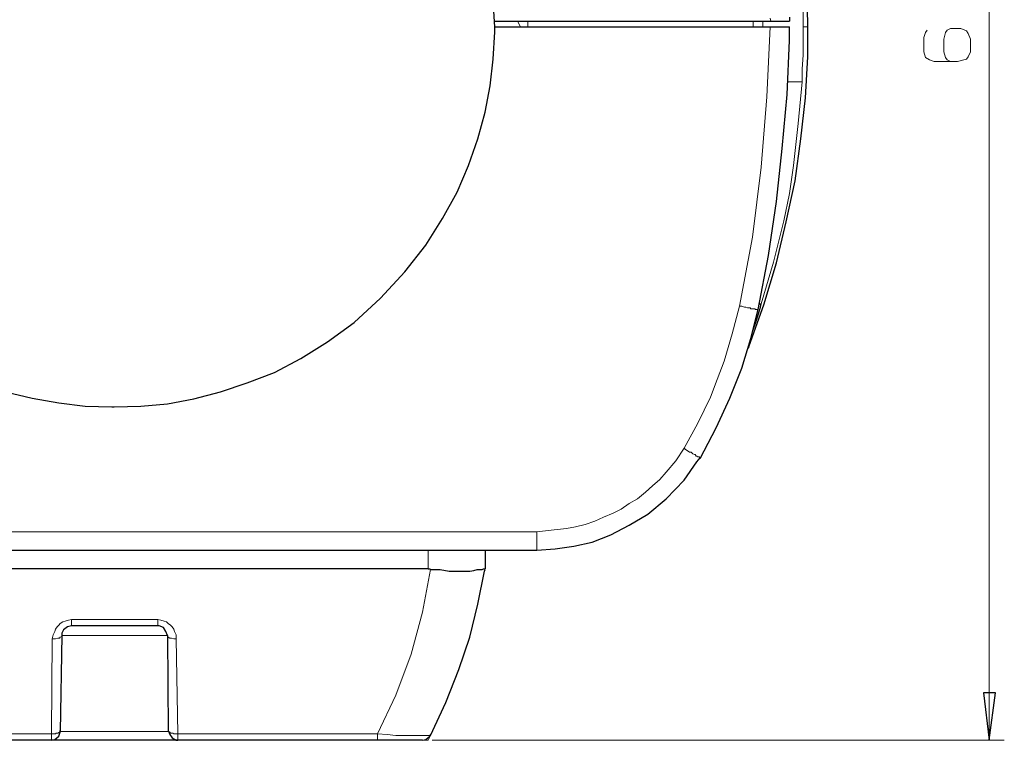
# Model space of a CAD drawing. Units: millimetres. Extents: x -296 to 296, y -209 to 209.
# Drawn here: x -55 to -3, y -63 to -26 of the extents above; entities that cross this region are included whole.
import ezdxf

# ---------------------------------------------------------------- set-up
doc = ezdxf.new("R2010")
doc.units = ezdxf.units.MM
doc.header["$MEASUREMENT"] = 0
doc.layers.add('layer 1', color=7, linetype='Continuous')

msp = doc.modelspace()

# ---------------------------------------------------------------- linework, layer by layer
at = {"layer": 'layer 1', "lineweight": 13}
for points in [[(-3.6757, -63.4789), (-3.6757, -63.4789), (-3.6757, 1.5452), (-3.6757, 1.5452)], [(-33.4783, -63.4789), (-33.4783, -63.4789), (-33.182, -63.4789), (-33.182, -63.4789)], [(-33.182, -63.4789), (-33.182, -63.4789), (-33.055, -63.2249), (-33.055, -63.2249)], [(-32.9703, -63.4789), (-32.9703, -63.4789), (-2.8713, -63.4789), (-2.8713, -63.4789)]]:
    msp.add_open_spline(points, degree=3, dxfattribs=at)
at = {"layer": 'layer 1', "lineweight": 30}
for points, knots in [([(-13.2007, -26.0139), (-13.2007, -26.0139), (-13.243, -23.8125), (-13.243, -23.8125), (-13.243, -23.8125), (-13.243, -23.8125), (-13.37, -21.6535), (-13.37, -21.6535), (-13.37, -21.6535), (-13.37, -21.6535), (-13.624, -19.4522), (-13.624, -19.4522), (-13.624, -19.4522), (-13.624, -19.4522), (-13.9627, -17.2932), (-13.9627, -17.2932), (-13.9627, -17.2932), (-13.9627, -17.2932), (-14.4283, -15.1342), (-14.4283, -15.1342), (-14.4283, -15.1342), (-14.4283, -15.1342), (-14.9787, -12.9329), (-14.9787, -12.9329), (-14.9787, -12.9329), (-14.9787, -12.9329), (-15.656, -10.7739), (-15.656, -10.7739), (-15.656, -10.7739), (-15.656, -10.7739), (-16.2063, -9.2075), (-16.2063, -9.2075)], [0, 0, 0, 0, 0.1111111, 0.1111111, 0.1111111, 0.1111111, 0.2222222, 0.2222222, 0.2222222, 0.2222222, 0.3333333, 0.3333333, 0.3333333, 0.3333333, 0.4444444, 0.4444444, 0.4444444, 0.4444444, 0.5555556, 0.5555556, 0.5555556, 0.5555556, 0.6666667, 0.6666667, 0.6666667, 0.6666667, 0.7777778, 0.7777778, 0.7777778, 0.7777778, 1, 1, 1, 1]), ([(-65.3553, -13.5255), (-65.3553, -13.5255), (-66.3713, -14.9225), (-66.3713, -14.9225), (-66.3713, -14.9225), (-66.3713, -14.9225), (-67.218, -16.3195), (-67.218, -16.3195), (-67.218, -16.3195), (-67.218, -16.3195), (-67.8953, -17.7165), (-67.8953, -17.7165), (-67.8953, -17.7165), (-67.8953, -17.7165), (-68.488, -19.1135), (-68.488, -19.1135), (-68.488, -19.1135), (-68.488, -19.1135), (-68.9537, -20.5105), (-68.9537, -20.5105), (-68.9537, -20.5105), (-68.9537, -20.5105), (-69.25, -21.9075), (-69.25, -21.9075), (-69.25, -21.9075), (-69.25, -21.9075), (-69.504, -23.3045), (-69.504, -23.3045), (-69.504, -23.3045), (-69.504, -23.3045), (-69.631, -24.7015), (-69.631, -24.7015), (-69.631, -24.7015), (-69.631, -24.7015), (-69.6733, -26.1409), (-69.6733, -26.1409), (-69.6733, -26.1409), (-69.6733, -26.1409), (-69.631, -27.5379), (-69.631, -27.5379), (-69.631, -27.5379), (-69.631, -27.5379), (-69.4617, -28.9349), (-69.4617, -28.9349), (-69.4617, -28.9349), (-69.4617, -28.9349), (-69.2077, -30.3319), (-69.2077, -30.3319), (-69.2077, -30.3319), (-69.2077, -30.3319), (-68.8267, -31.7289), (-68.8267, -31.7289), (-68.8267, -31.7289), (-68.8267, -31.7289), (-68.361, -33.1259), (-68.361, -33.1259), (-68.361, -33.1259), (-68.361, -33.1259), (-67.7683, -34.5229), (-67.7683, -34.5229), (-67.7683, -34.5229), (-67.7683, -34.5229), (-67.0487, -35.9199), (-67.0487, -35.9199), (-67.0487, -35.9199), (-67.0487, -35.9199), (-66.1597, -37.3169), (-66.1597, -37.3169), (-66.1597, -37.3169), (-66.1597, -37.3169), (-65.1013, -38.7139), (-65.1013, -38.7139), (-65.1013, -38.7139), (-65.1013, -38.7139), (-63.8313, -40.1109), (-63.8313, -40.1109), (-63.8313, -40.1109), (-63.8313, -40.1109), (-62.392, -41.3809), (-62.392, -41.3809), (-62.392, -41.3809), (-62.392, -41.3809), (-60.995, -42.4392), (-60.995, -42.4392), (-60.995, -42.4392), (-60.995, -42.4392), (-59.598, -43.3282), (-59.598, -43.3282), (-59.598, -43.3282), (-59.598, -43.3282), (-58.201, -44.0902), (-58.201, -44.0902), (-58.201, -44.0902), (-58.201, -44.0902), (-56.804, -44.6829), (-56.804, -44.6829), (-56.804, -44.6829), (-56.804, -44.6829), (-55.407, -45.1485), (-55.407, -45.1485), (-55.407, -45.1485), (-55.407, -45.1485), (-54.01, -45.4872), (-54.01, -45.4872), (-54.01, -45.4872), (-54.01, -45.4872), (-52.613, -45.7412), (-52.613, -45.7412), (-52.613, -45.7412), (-52.613, -45.7412), (-51.216, -45.9105), (-51.216, -45.9105), (-51.216, -45.9105), (-51.216, -45.9105), (-49.819, -45.9529), (-49.819, -45.9529), (-49.819, -45.9529), (-49.819, -45.9529), (-49.692, -45.9529), (-49.692, -45.9529)], [0, 0, 0, 0, 0.0322581, 0.0322581, 0.0322581, 0.0322581, 0.0645161, 0.0645161, 0.0645161, 0.0645161, 0.0967742, 0.0967742, 0.0967742, 0.0967742, 0.1290323, 0.1290323, 0.1290323, 0.1290323, 0.1612903, 0.1612903, 0.1612903, 0.1612903, 0.1935484, 0.1935484, 0.1935484, 0.1935484, 0.2258065, 0.2258065, 0.2258065, 0.2258065, 0.2580645, 0.2580645, 0.2580645, 0.2580645, 0.2903226, 0.2903226, 0.2903226, 0.2903226, 0.3225806, 0.3225806, 0.3225806, 0.3225806, 0.3548387, 0.3548387, 0.3548387, 0.3548387, 0.3870968, 0.3870968, 0.3870968, 0.3870968, 0.4193548, 0.4193548, 0.4193548, 0.4193548, 0.4516129, 0.4516129, 0.4516129, 0.4516129, 0.483871, 0.483871, 0.483871, 0.483871, 0.516129, 0.516129, 0.516129, 0.516129, 0.5483871, 0.5483871, 0.5483871, 0.5483871, 0.5806452, 0.5806452, 0.5806452, 0.5806452, 0.6129032, 0.6129032, 0.6129032, 0.6129032, 0.6451613, 0.6451613, 0.6451613, 0.6451613, 0.6774194, 0.6774194, 0.6774194, 0.6774194, 0.7096774, 0.7096774, 0.7096774, 0.7096774, 0.7419355, 0.7419355, 0.7419355, 0.7419355, 0.7741935, 0.7741935, 0.7741935, 0.7741935, 0.8064516, 0.8064516, 0.8064516, 0.8064516, 0.8387097, 0.8387097, 0.8387097, 0.8387097, 0.8709677, 0.8709677, 0.8709677, 0.8709677, 0.9032258, 0.9032258, 0.9032258, 0.9032258, 0.9354839, 0.9354839, 0.9354839, 0.9354839, 1, 1, 1, 1]), ([(-29.6683, -25.9715), (-29.6683, -25.9715), (-29.753, -24.5745), (-29.753, -24.5745), (-29.753, -24.5745), (-29.753, -24.5745), (-29.88, -23.1775), (-29.88, -23.1775), (-29.88, -23.1775), (-29.88, -23.1775), (-30.134, -21.7805), (-30.134, -21.7805), (-30.134, -21.7805), (-30.134, -21.7805), (-30.4727, -20.3835), (-30.4727, -20.3835), (-30.4727, -20.3835), (-30.4727, -20.3835), (-30.9807, -18.9865), (-30.9807, -18.9865), (-30.9807, -18.9865), (-30.9807, -18.9865), (-31.531, -17.5895), (-31.531, -17.5895), (-31.531, -17.5895), (-31.531, -17.5895), (-32.2507, -16.1502), (-32.2507, -16.1502), (-32.2507, -16.1502), (-32.2507, -16.1502), (-33.0973, -14.7532), (-33.0973, -14.7532), (-33.0973, -14.7532), (-33.0973, -14.7532), (-34.0287, -13.5255), (-34.0287, -13.5255)], [0, 0, 0, 0, 0.1, 0.1, 0.1, 0.1, 0.2, 0.2, 0.2, 0.2, 0.3, 0.3, 0.3, 0.3, 0.4, 0.4, 0.4, 0.4, 0.5, 0.5, 0.5, 0.5, 0.6, 0.6, 0.6, 0.6, 0.7, 0.7, 0.7, 0.7, 0.8, 0.8, 0.8, 0.8, 1, 1, 1, 1]), ([(-49.692, -45.9529), (-49.692, -45.9529), (-48.295, -45.9105), (-48.295, -45.9105), (-48.295, -45.9105), (-48.295, -45.9105), (-46.898, -45.7835), (-46.898, -45.7835), (-46.898, -45.7835), (-46.898, -45.7835), (-45.501, -45.5295), (-45.501, -45.5295), (-45.501, -45.5295), (-45.501, -45.5295), (-44.104, -45.1485), (-44.104, -45.1485), (-44.104, -45.1485), (-44.104, -45.1485), (-42.707, -44.6829), (-42.707, -44.6829), (-42.707, -44.6829), (-42.707, -44.6829), (-41.2677, -44.1325), (-41.2677, -44.1325), (-41.2677, -44.1325), (-41.2677, -44.1325), (-39.8707, -43.4129), (-39.8707, -43.4129), (-39.8707, -43.4129), (-39.8707, -43.4129), (-38.4737, -42.5239), (-38.4737, -42.5239), (-38.4737, -42.5239), (-38.4737, -42.5239), (-37.0767, -41.5079), (-37.0767, -41.5079), (-37.0767, -41.5079), (-37.0767, -41.5079), (-35.6797, -40.2379), (-35.6797, -40.2379), (-35.6797, -40.2379), (-35.6797, -40.2379), (-34.4097, -38.8409), (-34.4097, -38.8409), (-34.4097, -38.8409), (-34.4097, -38.8409), (-33.309, -37.4439), (-33.309, -37.4439), (-33.309, -37.4439), (-33.309, -37.4439), (-32.42, -36.0469), (-32.42, -36.0469), (-32.42, -36.0469), (-32.42, -36.0469), (-31.658, -34.6499), (-31.658, -34.6499), (-31.658, -34.6499), (-31.658, -34.6499), (-31.0653, -33.2529), (-31.0653, -33.2529), (-31.0653, -33.2529), (-31.0653, -33.2529), (-30.5573, -31.8559), (-30.5573, -31.8559), (-30.5573, -31.8559), (-30.5573, -31.8559), (-30.1763, -30.4589), (-30.1763, -30.4589), (-30.1763, -30.4589), (-30.1763, -30.4589), (-29.9223, -29.0619), (-29.9223, -29.0619), (-29.9223, -29.0619), (-29.9223, -29.0619), (-29.753, -27.6649), (-29.753, -27.6649), (-29.753, -27.6649), (-29.753, -27.6649), (-29.6683, -26.2255), (-29.6683, -26.2255), (-29.6683, -26.2255), (-29.6683, -26.2255), (-29.6683, -25.9715), (-29.6683, -25.9715)], [0, 0, 0, 0, 0.0454545, 0.0454545, 0.0454545, 0.0454545, 0.0909091, 0.0909091, 0.0909091, 0.0909091, 0.1363636, 0.1363636, 0.1363636, 0.1363636, 0.1818182, 0.1818182, 0.1818182, 0.1818182, 0.2272727, 0.2272727, 0.2272727, 0.2272727, 0.2727273, 0.2727273, 0.2727273, 0.2727273, 0.3181818, 0.3181818, 0.3181818, 0.3181818, 0.3636364, 0.3636364, 0.3636364, 0.3636364, 0.4090909, 0.4090909, 0.4090909, 0.4090909, 0.4545455, 0.4545455, 0.4545455, 0.4545455, 0.5, 0.5, 0.5, 0.5, 0.5454545, 0.5454545, 0.5454545, 0.5454545, 0.5909091, 0.5909091, 0.5909091, 0.5909091, 0.6363636, 0.6363636, 0.6363636, 0.6363636, 0.6818182, 0.6818182, 0.6818182, 0.6818182, 0.7272727, 0.7272727, 0.7272727, 0.7272727, 0.7727273, 0.7727273, 0.7727273, 0.7727273, 0.8181818, 0.8181818, 0.8181818, 0.8181818, 0.8636364, 0.8636364, 0.8636364, 0.8636364, 0.9090909, 0.9090909, 0.9090909, 0.9090909, 1, 1, 1, 1]), ([(-16.291, -42.7355), (-16.291, -42.7355), (-15.529, -40.5765), (-15.529, -40.5765), (-15.529, -40.5765), (-15.529, -40.5765), (-14.8517, -38.3752), (-14.8517, -38.3752), (-14.8517, -38.3752), (-14.8517, -38.3752), (-14.3437, -36.2162), (-14.3437, -36.2162), (-14.3437, -36.2162), (-14.3437, -36.2162), (-13.878, -34.0572), (-13.878, -34.0572), (-13.878, -34.0572), (-13.878, -34.0572), (-13.5817, -31.8559), (-13.5817, -31.8559), (-13.5817, -31.8559), (-13.5817, -31.8559), (-13.3277, -29.6969), (-13.3277, -29.6969), (-13.3277, -29.6969), (-13.3277, -29.6969), (-13.2007, -27.5379), (-13.2007, -27.5379), (-13.2007, -27.5379), (-13.2007, -27.5379), (-13.2007, -26.0139), (-13.2007, -26.0139)], [0, 0, 0, 0, 0.1111111, 0.1111111, 0.1111111, 0.1111111, 0.2222222, 0.2222222, 0.2222222, 0.2222222, 0.3333333, 0.3333333, 0.3333333, 0.3333333, 0.4444444, 0.4444444, 0.4444444, 0.4444444, 0.5555556, 0.5555556, 0.5555556, 0.5555556, 0.6666667, 0.6666667, 0.6666667, 0.6666667, 0.7777778, 0.7777778, 0.7777778, 0.7777778, 1, 1, 1, 1]), ([(-15.8253, -40.8305), (-15.8253, -40.8305), (-15.275, -37.9942), (-15.275, -37.9942), (-15.275, -37.9942), (-15.275, -37.9942), (-14.8517, -35.1579), (-14.8517, -35.1579), (-14.8517, -35.1579), (-14.8517, -35.1579), (-14.5553, -32.3639), (-14.5553, -32.3639), (-14.5553, -32.3639), (-14.5553, -32.3639), (-14.3013, -29.5275), (-14.3013, -29.5275), (-14.3013, -29.5275), (-14.3013, -29.5275), (-14.1743, -26.6912), (-14.1743, -26.6912), (-14.1743, -26.6912), (-14.1743, -26.6912), (-14.1743, -25.9715), (-14.1743, -25.9715)], [0, 0, 0, 0, 0.1428571, 0.1428571, 0.1428571, 0.1428571, 0.2857143, 0.2857143, 0.2857143, 0.2857143, 0.4285714, 0.4285714, 0.4285714, 0.4285714, 0.5714286, 0.5714286, 0.5714286, 0.5714286, 0.7142857, 0.7142857, 0.7142857, 0.7142857, 1, 1, 1, 1]), ([(-18.8733, -48.6622), (-18.8733, -48.6622), (-18.0267, -47.0535), (-18.0267, -47.0535), (-18.0267, -47.0535), (-18.0267, -47.0535), (-17.307, -45.4872), (-17.307, -45.4872), (-17.307, -45.4872), (-17.307, -45.4872), (-16.672, -43.9209), (-16.672, -43.9209), (-16.672, -43.9209), (-16.672, -43.9209), (-16.2063, -42.3545), (-16.2063, -42.3545), (-16.2063, -42.3545), (-16.2063, -42.3545), (-15.8253, -40.8305), (-15.8253, -40.8305)], [0, 0, 0, 0, 0.1666667, 0.1666667, 0.1666667, 0.1666667, 0.3333333, 0.3333333, 0.3333333, 0.3333333, 0.5, 0.5, 0.5, 0.5, 0.6666667, 0.6666667, 0.6666667, 0.6666667, 1, 1, 1, 1]), ([(-16.0793, -41.8889), (-16.0793, -41.8889), (-15.91, -41.3809), (-15.91, -41.3809), (-15.91, -41.3809), (-15.91, -41.3809), (-15.7407, -40.8729), (-15.7407, -40.8729)], [0, 0, 0, 0, 0.3333333, 0.3333333, 0.3333333, 0.3333333, 1, 1, 1, 1]), ([(-15.7407, -40.8729), (-15.7407, -40.8729), (-15.6983, -40.7035), (-15.6983, -40.7035), (-15.6983, -40.7035), (-15.6983, -40.7035), (-15.656, -40.5342), (-15.656, -40.5342)], [0, 0, 0, 0, 0.3333333, 0.3333333, 0.3333333, 0.3333333, 1, 1, 1, 1]), ([(-27.467, -53.4882), (-27.467, -53.4882), (-26.4933, -53.4035), (-26.4933, -53.4035), (-26.4933, -53.4035), (-26.4933, -53.4035), (-25.5197, -53.2765), (-25.5197, -53.2765), (-25.5197, -53.2765), (-25.5197, -53.2765), (-24.546, -53.0649), (-24.546, -53.0649), (-24.546, -53.0649), (-24.546, -53.0649), (-23.5723, -52.6839), (-23.5723, -52.6839), (-23.5723, -52.6839), (-23.5723, -52.6839), (-22.5987, -52.1759), (-22.5987, -52.1759), (-22.5987, -52.1759), (-22.5987, -52.1759), (-21.625, -51.5832), (-21.625, -51.5832), (-21.625, -51.5832), (-21.625, -51.5832), (-20.6513, -50.7789), (-20.6513, -50.7789), (-20.6513, -50.7789), (-20.6513, -50.7789), (-19.72, -49.8052), (-19.72, -49.8052), (-19.72, -49.8052), (-19.72, -49.8052), (-19.0427, -48.8315), (-19.0427, -48.8315), (-19.0427, -48.8315), (-19.0427, -48.8315), (-18.8733, -48.6199), (-18.8733, -48.6199)], [0, 0, 0, 0, 0.0909091, 0.0909091, 0.0909091, 0.0909091, 0.1818182, 0.1818182, 0.1818182, 0.1818182, 0.2727273, 0.2727273, 0.2727273, 0.2727273, 0.3636364, 0.3636364, 0.3636364, 0.3636364, 0.4545455, 0.4545455, 0.4545455, 0.4545455, 0.5454545, 0.5454545, 0.5454545, 0.5454545, 0.6363636, 0.6363636, 0.6363636, 0.6363636, 0.7272727, 0.7272727, 0.7272727, 0.7272727, 0.8181818, 0.8181818, 0.8181818, 0.8181818, 1, 1, 1, 1]), ([(-33.182, -54.4619), (-33.182, -54.4619), (-33.0973, -54.4619), (-33.0973, -54.4619), (-33.0973, -54.4619), (-33.0973, -54.4619), (-33.055, -54.5042), (-33.055, -54.5042)], [0, 0, 0, 0, 0.3333333, 0.3333333, 0.3333333, 0.3333333, 1, 1, 1, 1]), ([(-33.055, -54.5042), (-33.055, -54.5042), (-32.547, -54.5042), (-32.547, -54.5042), (-32.547, -54.5042), (-32.547, -54.5042), (-32.0813, -54.5889), (-32.0813, -54.5889), (-32.0813, -54.5889), (-32.0813, -54.5889), (-30.9807, -54.5889), (-30.9807, -54.5889), (-30.9807, -54.5889), (-30.9807, -54.5889), (-30.769, -54.5465), (-30.769, -54.5465), (-30.769, -54.5465), (-30.769, -54.5465), (-30.5997, -54.5042), (-30.5997, -54.5042), (-30.5997, -54.5042), (-30.5997, -54.5042), (-30.3457, -54.5042), (-30.3457, -54.5042), (-30.3457, -54.5042), (-30.3457, -54.5042), (-30.261, -54.4619), (-30.261, -54.4619), (-30.261, -54.4619), (-30.261, -54.4619), (-30.1763, -54.4619), (-30.1763, -54.4619)], [0, 0, 0, 0, 0.1111111, 0.1111111, 0.1111111, 0.1111111, 0.2222222, 0.2222222, 0.2222222, 0.2222222, 0.3333333, 0.3333333, 0.3333333, 0.3333333, 0.4444444, 0.4444444, 0.4444444, 0.4444444, 0.5555556, 0.5555556, 0.5555556, 0.5555556, 0.6666667, 0.6666667, 0.6666667, 0.6666667, 0.7777778, 0.7777778, 0.7777778, 0.7777778, 1, 1, 1, 1]), ([(-33.055, -63.2249), (-33.055, -63.2249), (-32.2507, -61.4892), (-32.2507, -61.4892), (-32.2507, -61.4892), (-32.2507, -61.4892), (-31.5733, -59.7535), (-31.5733, -59.7535), (-31.5733, -59.7535), (-31.5733, -59.7535), (-30.9807, -58.0602), (-30.9807, -58.0602), (-30.9807, -58.0602), (-30.9807, -58.0602), (-30.5573, -56.3245), (-30.5573, -56.3245), (-30.5573, -56.3245), (-30.5573, -56.3245), (-30.2187, -54.5889), (-30.2187, -54.5889), (-30.2187, -54.5889), (-30.2187, -54.5889), (-30.1763, -54.5042), (-30.1763, -54.5042)], [0, 0, 0, 0, 0.1428571, 0.1428571, 0.1428571, 0.1428571, 0.2857143, 0.2857143, 0.2857143, 0.2857143, 0.4285714, 0.4285714, 0.4285714, 0.4285714, 0.5714286, 0.5714286, 0.5714286, 0.5714286, 0.7142857, 0.7142857, 0.7142857, 0.7142857, 1, 1, 1, 1]), ([(-51.9357, -57.4675), (-51.9357, -57.4675), (-52.1473, -57.5099), (-52.1473, -57.5099), (-52.1473, -57.5099), (-52.1473, -57.5099), (-52.359, -57.6792), (-52.359, -57.6792), (-52.359, -57.6792), (-52.359, -57.6792), (-52.4437, -57.8485), (-52.4437, -57.8485), (-52.4437, -57.8485), (-52.4437, -57.8485), (-52.4437, -57.9755), (-52.4437, -57.9755)], [0, 0, 0, 0, 0.2, 0.2, 0.2, 0.2, 0.4, 0.4, 0.4, 0.4, 0.6, 0.6, 0.6, 0.6, 1, 1, 1, 1]), ([(-46.898, -57.9755), (-46.898, -57.9755), (-46.9827, -57.7639), (-46.9827, -57.7639), (-46.9827, -57.7639), (-46.9827, -57.7639), (-47.1097, -57.5522), (-47.1097, -57.5522), (-47.1097, -57.5522), (-47.1097, -57.5522), (-47.3213, -57.4675), (-47.3213, -57.4675), (-47.3213, -57.4675), (-47.3213, -57.4675), (-47.406, -57.4675), (-47.406, -57.4675)], [0, 0, 0, 0, 0.2, 0.2, 0.2, 0.2, 0.4, 0.4, 0.4, 0.4, 0.6, 0.6, 0.6, 0.6, 1, 1, 1, 1]), ([(-52.994, -63.4789), (-52.994, -63.4789), (-52.8247, -63.4365), (-52.8247, -63.4365), (-52.8247, -63.4365), (-52.8247, -63.4365), (-52.613, -63.2672), (-52.613, -63.2672), (-52.613, -63.2672), (-52.613, -63.2672), (-52.5283, -63.0555), (-52.5283, -63.0555), (-52.5283, -63.0555), (-52.5283, -63.0555), (-52.5283, -62.9709), (-52.5283, -62.9709)], [0, 0, 0, 0, 0.2, 0.2, 0.2, 0.2, 0.4, 0.4, 0.4, 0.4, 0.6, 0.6, 0.6, 0.6, 1, 1, 1, 1]), ([(-46.8557, -62.9709), (-46.8557, -62.9709), (-46.771, -63.1825), (-46.771, -63.1825), (-46.771, -63.1825), (-46.771, -63.1825), (-46.644, -63.3519), (-46.644, -63.3519), (-46.644, -63.3519), (-46.644, -63.3519), (-46.4323, -63.4789), (-46.4323, -63.4789), (-46.4323, -63.4789), (-46.4323, -63.4789), (-46.3477, -63.4789), (-46.3477, -63.4789)], [0, 0, 0, 0, 0.2, 0.2, 0.2, 0.2, 0.4, 0.4, 0.4, 0.4, 0.6, 0.6, 0.6, 0.6, 1, 1, 1, 1]), ([(-33.4783, -63.4789), (-33.4783, -63.4789), (-33.309, -63.4365), (-33.309, -63.4365), (-33.309, -63.4365), (-33.309, -63.4365), (-33.0973, -63.2672), (-33.0973, -63.2672), (-33.0973, -63.2672), (-33.0973, -63.2672), (-33.055, -63.1825), (-33.055, -63.1825)], [0, 0, 0, 0, 0.25, 0.25, 0.25, 0.25, 0.5, 0.5, 0.5, 0.5, 1, 1, 1, 1])]:
    msp.add_open_spline(points, degree=3, knots=knots, dxfattribs=at)
at = {"layer": 'layer 1', "lineweight": 5}
for points, knots in [([(-13.4547, -25.9715), (-13.4547, -25.9715), (-13.4547, -24.4899), (-13.4547, -24.4899), (-13.4547, -24.4899), (-13.4547, -24.4899), (-13.497, -23.8125), (-13.497, -23.8125), (-13.497, -23.8125), (-13.497, -23.8125), (-13.497, -23.0505), (-13.497, -23.0505)], [0, 0, 0, 0, 0.25, 0.25, 0.25, 0.25, 0.5, 0.5, 0.5, 0.5, 1, 1, 1, 1]), ([(-15.1903, -25.9715), (-15.1903, -25.9715), (-15.3597, -29.6545), (-15.3597, -29.6545), (-15.3597, -29.6545), (-15.3597, -29.6545), (-15.656, -33.3375), (-15.656, -33.3375), (-15.656, -33.3375), (-15.656, -33.3375), (-16.1217, -37.0205), (-16.1217, -37.0205), (-16.1217, -37.0205), (-16.1217, -37.0205), (-16.799, -40.6612), (-16.799, -40.6612)], [0, 0, 0, 0, 0.2, 0.2, 0.2, 0.2, 0.4, 0.4, 0.4, 0.4, 0.6, 0.6, 0.6, 0.6, 1, 1, 1, 1]), ([(-13.497, -28.8502), (-13.497, -28.8502), (-13.497, -28.1729), (-13.497, -28.1729), (-13.497, -28.1729), (-13.497, -28.1729), (-13.4547, -27.4532), (-13.4547, -27.4532), (-13.4547, -27.4532), (-13.4547, -27.4532), (-13.4547, -25.9715), (-13.4547, -25.9715)], [0, 0, 0, 0, 0.25, 0.25, 0.25, 0.25, 0.5, 0.5, 0.5, 0.5, 1, 1, 1, 1]), ([(-15.656, -40.5342), (-15.656, -40.5342), (-15.021, -38.3329), (-15.021, -38.3329), (-15.021, -38.3329), (-15.021, -38.3329), (-14.4707, -36.1739), (-14.4707, -36.1739), (-14.4707, -36.1739), (-14.4707, -36.1739), (-14.1743, -34.7345), (-14.1743, -34.7345), (-14.1743, -34.7345), (-14.1743, -34.7345), (-13.9627, -33.2529), (-13.9627, -33.2529), (-13.9627, -33.2529), (-13.9627, -33.2529), (-13.7087, -31.0515), (-13.7087, -31.0515), (-13.7087, -31.0515), (-13.7087, -31.0515), (-13.497, -28.8502), (-13.497, -28.8502)], [0, 0, 0, 0, 0.1428571, 0.1428571, 0.1428571, 0.1428571, 0.2857143, 0.2857143, 0.2857143, 0.2857143, 0.4285714, 0.4285714, 0.4285714, 0.4285714, 0.5714286, 0.5714286, 0.5714286, 0.5714286, 0.7142857, 0.7142857, 0.7142857, 0.7142857, 1, 1, 1, 1]), ([(-16.799, -40.6612), (-16.799, -40.6612), (-17.18, -42.1005), (-17.18, -42.1005), (-17.18, -42.1005), (-17.18, -42.1005), (-17.6033, -43.5399), (-17.6033, -43.5399), (-17.6033, -43.5399), (-17.6033, -43.5399), (-17.9843, -44.5135), (-17.9843, -44.5135), (-17.9843, -44.5135), (-17.9843, -44.5135), (-18.323, -45.4449), (-18.323, -45.4449), (-18.323, -45.4449), (-18.323, -45.4449), (-19.0003, -46.7995), (-19.0003, -46.7995), (-19.0003, -46.7995), (-19.0003, -46.7995), (-19.72, -48.1119), (-19.72, -48.1119)], [0, 0, 0, 0, 0.1428571, 0.1428571, 0.1428571, 0.1428571, 0.2857143, 0.2857143, 0.2857143, 0.2857143, 0.4285714, 0.4285714, 0.4285714, 0.4285714, 0.5714286, 0.5714286, 0.5714286, 0.5714286, 0.7142857, 0.7142857, 0.7142857, 0.7142857, 1, 1, 1, 1]), ([(-15.8253, -40.8305), (-15.8253, -40.8305), (-15.9523, -40.8305), (-15.9523, -40.8305), (-15.9523, -40.8305), (-15.9523, -40.8305), (-15.9947, -40.7882), (-15.9947, -40.7882), (-15.9947, -40.7882), (-15.9947, -40.7882), (-16.2063, -40.7882), (-16.2063, -40.7882), (-16.2063, -40.7882), (-16.2063, -40.7882), (-16.2487, -40.7459), (-16.2487, -40.7459), (-16.2487, -40.7459), (-16.2487, -40.7459), (-16.3757, -40.7459), (-16.3757, -40.7459), (-16.3757, -40.7459), (-16.3757, -40.7459), (-16.4603, -40.7035), (-16.4603, -40.7035), (-16.4603, -40.7035), (-16.4603, -40.7035), (-16.545, -40.7035), (-16.545, -40.7035), (-16.545, -40.7035), (-16.545, -40.7035), (-16.672, -40.6612), (-16.672, -40.6612), (-16.672, -40.6612), (-16.672, -40.6612), (-16.799, -40.6612), (-16.799, -40.6612)], [0, 0, 0, 0, 0.1, 0.1, 0.1, 0.1, 0.2, 0.2, 0.2, 0.2, 0.3, 0.3, 0.3, 0.3, 0.4, 0.4, 0.4, 0.4, 0.5, 0.5, 0.5, 0.5, 0.6, 0.6, 0.6, 0.6, 0.7, 0.7, 0.7, 0.7, 0.8, 0.8, 0.8, 0.8, 1, 1, 1, 1]), ([(-19.72, -48.1119), (-19.72, -48.1119), (-20.1433, -48.7892), (-20.1433, -48.7892), (-20.1433, -48.7892), (-20.1433, -48.7892), (-20.6513, -49.3819), (-20.6513, -49.3819), (-20.6513, -49.3819), (-20.6513, -49.3819), (-20.99, -49.7629), (-20.99, -49.7629), (-20.99, -49.7629), (-20.99, -49.7629), (-21.371, -50.1015), (-21.371, -50.1015), (-21.371, -50.1015), (-21.371, -50.1015), (-21.752, -50.4402), (-21.752, -50.4402), (-21.752, -50.4402), (-21.752, -50.4402), (-22.1753, -50.7789), (-22.1753, -50.7789), (-22.1753, -50.7789), (-22.1753, -50.7789), (-22.5987, -51.0329), (-22.5987, -51.0329), (-22.5987, -51.0329), (-22.5987, -51.0329), (-23.022, -51.3292), (-23.022, -51.3292), (-23.022, -51.3292), (-23.022, -51.3292), (-23.4453, -51.5409), (-23.4453, -51.5409), (-23.4453, -51.5409), (-23.4453, -51.5409), (-23.9533, -51.7525), (-23.9533, -51.7525), (-23.9533, -51.7525), (-23.9533, -51.7525), (-24.419, -51.9642), (-24.419, -51.9642), (-24.419, -51.9642), (-24.419, -51.9642), (-24.927, -52.1335), (-24.927, -52.1335), (-24.927, -52.1335), (-24.927, -52.1335), (-25.435, -52.2605), (-25.435, -52.2605), (-25.435, -52.2605), (-25.435, -52.2605), (-25.9007, -52.3452), (-25.9007, -52.3452), (-25.9007, -52.3452), (-25.9007, -52.3452), (-26.705, -52.4299), (-26.705, -52.4299), (-26.705, -52.4299), (-26.705, -52.4299), (-27.467, -52.5145), (-27.467, -52.5145)], [0, 0, 0, 0, 0.0588235, 0.0588235, 0.0588235, 0.0588235, 0.1176471, 0.1176471, 0.1176471, 0.1176471, 0.1764706, 0.1764706, 0.1764706, 0.1764706, 0.2352941, 0.2352941, 0.2352941, 0.2352941, 0.2941176, 0.2941176, 0.2941176, 0.2941176, 0.3529412, 0.3529412, 0.3529412, 0.3529412, 0.4117647, 0.4117647, 0.4117647, 0.4117647, 0.4705882, 0.4705882, 0.4705882, 0.4705882, 0.5294118, 0.5294118, 0.5294118, 0.5294118, 0.5882353, 0.5882353, 0.5882353, 0.5882353, 0.6470588, 0.6470588, 0.6470588, 0.6470588, 0.7058824, 0.7058824, 0.7058824, 0.7058824, 0.7647059, 0.7647059, 0.7647059, 0.7647059, 0.8235294, 0.8235294, 0.8235294, 0.8235294, 0.8823529, 0.8823529, 0.8823529, 0.8823529, 1, 1, 1, 1]), ([(-18.8733, -48.6199), (-18.8733, -48.6199), (-18.8733, -48.6199), (-18.8733, -48.6199), (-18.8733, -48.6199), (-18.8733, -48.6199), (-18.9157, -48.5775), (-18.9157, -48.5775), (-18.9157, -48.5775), (-18.9157, -48.5775), (-19.0003, -48.5775), (-19.0003, -48.5775), (-19.0003, -48.5775), (-19.0003, -48.5775), (-19.0427, -48.5352), (-19.0427, -48.5352), (-19.0427, -48.5352), (-19.0427, -48.5352), (-19.085, -48.5352), (-19.085, -48.5352), (-19.085, -48.5352), (-19.085, -48.5352), (-19.1273, -48.4505), (-19.1273, -48.4505), (-19.1273, -48.4505), (-19.1273, -48.4505), (-19.1697, -48.4505), (-19.1697, -48.4505), (-19.1697, -48.4505), (-19.1697, -48.4505), (-19.2543, -48.4082), (-19.2543, -48.4082), (-19.2543, -48.4082), (-19.2543, -48.4082), (-19.339, -48.3235), (-19.339, -48.3235), (-19.339, -48.3235), (-19.339, -48.3235), (-19.4237, -48.3235), (-19.4237, -48.3235), (-19.4237, -48.3235), (-19.4237, -48.3235), (-19.5083, -48.2812), (-19.5083, -48.2812), (-19.5083, -48.2812), (-19.5083, -48.2812), (-19.6353, -48.1965), (-19.6353, -48.1965), (-19.6353, -48.1965), (-19.6353, -48.1965), (-19.72, -48.1119), (-19.72, -48.1119)], [0, 0, 0, 0, 0.0714286, 0.0714286, 0.0714286, 0.0714286, 0.1428571, 0.1428571, 0.1428571, 0.1428571, 0.2142857, 0.2142857, 0.2142857, 0.2142857, 0.2857143, 0.2857143, 0.2857143, 0.2857143, 0.3571429, 0.3571429, 0.3571429, 0.3571429, 0.4285714, 0.4285714, 0.4285714, 0.4285714, 0.5, 0.5, 0.5, 0.5, 0.5714286, 0.5714286, 0.5714286, 0.5714286, 0.6428571, 0.6428571, 0.6428571, 0.6428571, 0.7142857, 0.7142857, 0.7142857, 0.7142857, 0.7857143, 0.7857143, 0.7857143, 0.7857143, 0.8571429, 0.8571429, 0.8571429, 0.8571429, 1, 1, 1, 1]), ([(-33.055, -54.5042), (-33.055, -54.5042), (-33.4783, -56.7479), (-33.4783, -56.7479), (-33.4783, -56.7479), (-33.4783, -56.7479), (-34.071, -58.9492), (-34.071, -58.9492), (-34.071, -58.9492), (-34.071, -58.9492), (-34.8753, -61.1082), (-34.8753, -61.1082), (-34.8753, -61.1082), (-34.8753, -61.1082), (-35.849, -63.1402), (-35.849, -63.1402)], [0, 0, 0, 0, 0.2, 0.2, 0.2, 0.2, 0.4, 0.4, 0.4, 0.4, 0.6, 0.6, 0.6, 0.6, 1, 1, 1, 1]), ([(-51.9357, -57.1289), (-51.9357, -57.1289), (-52.105, -57.1712), (-52.105, -57.1712), (-52.105, -57.1712), (-52.105, -57.1712), (-52.2743, -57.2135), (-52.2743, -57.2135), (-52.2743, -57.2135), (-52.2743, -57.2135), (-52.4013, -57.2559), (-52.4013, -57.2559), (-52.4013, -57.2559), (-52.4013, -57.2559), (-52.5283, -57.3405), (-52.5283, -57.3405), (-52.5283, -57.3405), (-52.5283, -57.3405), (-52.613, -57.4252), (-52.613, -57.4252), (-52.613, -57.4252), (-52.613, -57.4252), (-52.6977, -57.5099), (-52.6977, -57.5099), (-52.6977, -57.5099), (-52.6977, -57.5099), (-52.7823, -57.6369), (-52.7823, -57.6369), (-52.7823, -57.6369), (-52.7823, -57.6369), (-52.8247, -57.7639), (-52.8247, -57.7639), (-52.8247, -57.7639), (-52.8247, -57.7639), (-52.9093, -57.9332), (-52.9093, -57.9332), (-52.9093, -57.9332), (-52.9093, -57.9332), (-52.9517, -58.1449), (-52.9517, -58.1449)], [0, 0, 0, 0, 0.0909091, 0.0909091, 0.0909091, 0.0909091, 0.1818182, 0.1818182, 0.1818182, 0.1818182, 0.2727273, 0.2727273, 0.2727273, 0.2727273, 0.3636364, 0.3636364, 0.3636364, 0.3636364, 0.4545455, 0.4545455, 0.4545455, 0.4545455, 0.5454545, 0.5454545, 0.5454545, 0.5454545, 0.6363636, 0.6363636, 0.6363636, 0.6363636, 0.7272727, 0.7272727, 0.7272727, 0.7272727, 0.8181818, 0.8181818, 0.8181818, 0.8181818, 1, 1, 1, 1]), ([(-46.4323, -58.1449), (-46.4323, -58.1449), (-46.4323, -57.9332), (-46.4323, -57.9332), (-46.4323, -57.9332), (-46.4323, -57.9332), (-46.517, -57.7639), (-46.517, -57.7639), (-46.517, -57.7639), (-46.517, -57.7639), (-46.5593, -57.6369), (-46.5593, -57.6369), (-46.5593, -57.6369), (-46.5593, -57.6369), (-46.644, -57.5099), (-46.644, -57.5099), (-46.644, -57.5099), (-46.644, -57.5099), (-46.7287, -57.4252), (-46.7287, -57.4252), (-46.7287, -57.4252), (-46.7287, -57.4252), (-46.8557, -57.3405), (-46.8557, -57.3405), (-46.8557, -57.3405), (-46.8557, -57.3405), (-46.9403, -57.2559), (-46.9403, -57.2559), (-46.9403, -57.2559), (-46.9403, -57.2559), (-47.0673, -57.2135), (-47.0673, -57.2135), (-47.0673, -57.2135), (-47.0673, -57.2135), (-47.2367, -57.1712), (-47.2367, -57.1712), (-47.2367, -57.1712), (-47.2367, -57.1712), (-47.406, -57.1289), (-47.406, -57.1289)], [0, 0, 0, 0, 0.0909091, 0.0909091, 0.0909091, 0.0909091, 0.1818182, 0.1818182, 0.1818182, 0.1818182, 0.2727273, 0.2727273, 0.2727273, 0.2727273, 0.3636364, 0.3636364, 0.3636364, 0.3636364, 0.4545455, 0.4545455, 0.4545455, 0.4545455, 0.5454545, 0.5454545, 0.5454545, 0.5454545, 0.6363636, 0.6363636, 0.6363636, 0.6363636, 0.7272727, 0.7272727, 0.7272727, 0.7272727, 0.8181818, 0.8181818, 0.8181818, 0.8181818, 1, 1, 1, 1]), ([(-52.9517, -58.1449), (-52.9517, -58.1449), (-52.7823, -58.1449), (-52.7823, -58.1449), (-52.7823, -58.1449), (-52.7823, -58.1449), (-52.6553, -58.1025), (-52.6553, -58.1025), (-52.6553, -58.1025), (-52.6553, -58.1025), (-52.5707, -58.1025), (-52.5707, -58.1025), (-52.5707, -58.1025), (-52.5707, -58.1025), (-52.5283, -58.0602), (-52.5283, -58.0602), (-52.5283, -58.0602), (-52.5283, -58.0602), (-52.4437, -58.0179), (-52.4437, -58.0179), (-52.4437, -58.0179), (-52.4437, -58.0179), (-52.4437, -57.9755), (-52.4437, -57.9755)], [0, 0, 0, 0, 0.1428571, 0.1428571, 0.1428571, 0.1428571, 0.2857143, 0.2857143, 0.2857143, 0.2857143, 0.4285714, 0.4285714, 0.4285714, 0.4285714, 0.5714286, 0.5714286, 0.5714286, 0.5714286, 0.7142857, 0.7142857, 0.7142857, 0.7142857, 1, 1, 1, 1]), ([(-46.4323, -58.1449), (-46.4323, -58.1449), (-46.5593, -58.1449), (-46.5593, -58.1449), (-46.5593, -58.1449), (-46.5593, -58.1449), (-46.6863, -58.1025), (-46.6863, -58.1025), (-46.6863, -58.1025), (-46.6863, -58.1025), (-46.771, -58.1025), (-46.771, -58.1025), (-46.771, -58.1025), (-46.771, -58.1025), (-46.8557, -58.0602), (-46.8557, -58.0602), (-46.8557, -58.0602), (-46.8557, -58.0602), (-46.898, -58.0179), (-46.898, -58.0179), (-46.898, -58.0179), (-46.898, -58.0179), (-46.898, -57.9755), (-46.898, -57.9755)], [0, 0, 0, 0, 0.1428571, 0.1428571, 0.1428571, 0.1428571, 0.2857143, 0.2857143, 0.2857143, 0.2857143, 0.4285714, 0.4285714, 0.4285714, 0.4285714, 0.5714286, 0.5714286, 0.5714286, 0.5714286, 0.7142857, 0.7142857, 0.7142857, 0.7142857, 1, 1, 1, 1]), ([(-3.6757, -63.4789), (-3.6757, -63.4789), (-3.972, -60.9812), (-3.972, -60.9812), (-3.972, -60.9812), (-3.972, -60.9812), (-3.337, -60.9812), (-3.337, -60.9812), (-3.337, -60.9812), (-3.337, -60.9812), (-3.6757, -63.4789), (-3.6757, -63.4789), (-3.6757, -63.4789), (-3.6757, -63.4789), (-3.6757, -63.4789), (-3.6757, -63.4789)], [0, 0, 0, 0, 0.2, 0.2, 0.2, 0.2, 0.4, 0.4, 0.4, 0.4, 0.6, 0.6, 0.6, 0.6, 1, 1, 1, 1]), ([(-52.994, -63.1402), (-52.994, -63.1402), (-52.7823, -63.1402), (-52.7823, -63.1402), (-52.7823, -63.1402), (-52.7823, -63.1402), (-52.74, -63.0979), (-52.74, -63.0979), (-52.74, -63.0979), (-52.74, -63.0979), (-52.6553, -63.0979), (-52.6553, -63.0979), (-52.6553, -63.0979), (-52.6553, -63.0979), (-52.5707, -63.0555), (-52.5707, -63.0555), (-52.5707, -63.0555), (-52.5707, -63.0555), (-52.5283, -63.0132), (-52.5283, -63.0132), (-52.5283, -63.0132), (-52.5283, -63.0132), (-52.5283, -63.0132), (-52.5283, -63.0132)], [0, 0, 0, 0, 0.1428571, 0.1428571, 0.1428571, 0.1428571, 0.2857143, 0.2857143, 0.2857143, 0.2857143, 0.4285714, 0.4285714, 0.4285714, 0.4285714, 0.5714286, 0.5714286, 0.5714286, 0.5714286, 0.7142857, 0.7142857, 0.7142857, 0.7142857, 1, 1, 1, 1]), ([(-46.3477, -63.1402), (-46.3477, -63.1402), (-46.5593, -63.1402), (-46.5593, -63.1402), (-46.5593, -63.1402), (-46.5593, -63.1402), (-46.6017, -63.0979), (-46.6017, -63.0979), (-46.6017, -63.0979), (-46.6017, -63.0979), (-46.7287, -63.0979), (-46.7287, -63.0979), (-46.7287, -63.0979), (-46.7287, -63.0979), (-46.771, -63.0555), (-46.771, -63.0555), (-46.771, -63.0555), (-46.771, -63.0555), (-46.8133, -63.0132), (-46.8133, -63.0132), (-46.8133, -63.0132), (-46.8133, -63.0132), (-46.8557, -63.0132), (-46.8557, -63.0132)], [0, 0, 0, 0, 0.1428571, 0.1428571, 0.1428571, 0.1428571, 0.2857143, 0.2857143, 0.2857143, 0.2857143, 0.4285714, 0.4285714, 0.4285714, 0.4285714, 0.5714286, 0.5714286, 0.5714286, 0.5714286, 0.7142857, 0.7142857, 0.7142857, 0.7142857, 1, 1, 1, 1]), ([(-35.849, -63.1402), (-35.849, -63.1402), (-35.341, -63.1825), (-35.341, -63.1825), (-35.341, -63.1825), (-35.341, -63.1825), (-34.8753, -63.2249), (-34.8753, -63.2249), (-34.8753, -63.2249), (-34.8753, -63.2249), (-33.0973, -63.2249), (-33.0973, -63.2249), (-33.0973, -63.2249), (-33.0973, -63.2249), (-33.055, -63.1825), (-33.055, -63.1825)], [0, 0, 0, 0, 0.2, 0.2, 0.2, 0.2, 0.4, 0.4, 0.4, 0.4, 0.6, 0.6, 0.6, 0.6, 1, 1, 1, 1])]:
    msp.add_open_spline(points, degree=3, knots=knots, dxfattribs=at)
at = {"layer": 'layer 1', "lineweight": 30}
for points in [[(-29.6683, -25.6752), (-29.6683, -25.6752), (-14.1743, -25.6752), (-14.1743, -25.6752)], [(-14.1743, -25.4635), (-14.1743, -25.4635), (-14.1743, -25.6752), (-14.1743, -25.6752)], [(-29.6683, -25.9715), (-29.6683, -25.9715), (-14.1743, -25.9715), (-14.1743, -25.9715)], [(-15.783, -40.5342), (-15.783, -40.5342), (-15.656, -40.5342), (-15.656, -40.5342)], [(-16.3333, -42.8625), (-16.3333, -42.8625), (-16.291, -42.7355), (-16.291, -42.7355)], [(-16.291, -42.7355), (-16.291, -42.7355), (-16.3333, -42.7355), (-16.3333, -42.7355)], [(-16.7143, -43.9632), (-16.7143, -43.9632), (-16.7143, -43.9632), (-16.7143, -43.9632)], [(-18.8733, -48.6199), (-18.8733, -48.6199), (-18.8733, -48.6199), (-18.8733, -48.6199)], [(-71.8747, -53.4882), (-71.8747, -53.4882), (-27.467, -53.4882), (-27.467, -53.4882)], [(-69.1653, -53.4882), (-69.1653, -53.4882), (-30.1763, -53.4882), (-30.1763, -53.4882)], [(-30.1763, -53.4882), (-30.1763, -53.4882), (-30.1763, -54.4619), (-30.1763, -54.4619)], [(-33.182, -54.4619), (-33.182, -54.4619), (-66.1597, -54.4619), (-66.1597, -54.4619)], [(-47.406, -57.4675), (-47.406, -57.4675), (-51.9357, -57.4675), (-51.9357, -57.4675)], [(-52.4437, -57.9755), (-52.4437, -57.9755), (-52.5283, -63.0132), (-52.5283, -63.0132)], [(-46.898, -57.9755), (-46.898, -57.9755), (-46.8557, -63.0132), (-46.8557, -63.0132)], [(-33.4783, -63.4789), (-33.4783, -63.4789), (-65.8633, -63.4789), (-65.8633, -63.4789)]]:
    msp.add_open_spline(points, degree=3, dxfattribs=at)
at = {"layer": 'layer 1', "lineweight": 5}
for points in [[(-28.3137, -25.9715), (-28.3137, -25.9715), (-28.483, -25.6752), (-28.483, -25.6752)], [(-27.9327, -25.6752), (-27.9327, -25.6752), (-27.9327, -25.9715), (-27.9327, -25.9715)], [(-16.0793, -25.6752), (-16.0793, -25.6752), (-16.0793, -25.9715), (-16.0793, -25.9715)], [(-15.5713, -25.9715), (-15.5713, -25.9715), (-15.5713, -25.6752), (-15.5713, -25.6752)], [(-15.148, -25.6752), (-15.148, -25.6752), (-15.1903, -25.5059), (-15.1903, -25.5059)], [(-13.4547, -25.9715), (-13.4547, -25.9715), (-13.2007, -25.9715), (-13.2007, -25.9715)], [(-14.3013, -28.8502), (-14.3013, -28.8502), (-13.497, -28.8502), (-13.497, -28.8502)], [(-27.467, -52.5145), (-27.467, -52.5145), (-71.8747, -52.5145), (-71.8747, -52.5145)], [(-27.467, -52.5145), (-27.467, -52.5145), (-27.467, -53.4882), (-27.467, -53.4882)], [(-33.182, -54.4619), (-33.182, -54.4619), (-33.182, -53.4882), (-33.182, -53.4882)], [(-51.9357, -57.4675), (-51.9357, -57.4675), (-51.9357, -57.1289), (-51.9357, -57.1289)], [(-51.9357, -57.1289), (-51.9357, -57.1289), (-47.406, -57.1289), (-47.406, -57.1289)], [(-47.406, -57.4675), (-47.406, -57.4675), (-47.406, -57.1289), (-47.406, -57.1289)], [(-52.4437, -57.9755), (-52.4437, -57.9755), (-46.898, -57.9755), (-46.898, -57.9755)], [(-52.9517, -58.1449), (-52.9517, -58.1449), (-52.994, -63.1402), (-52.994, -63.1402)], [(-46.3477, -63.1402), (-46.3477, -63.1402), (-46.4323, -58.1449), (-46.4323, -58.1449)], [(-52.994, -63.1402), (-52.994, -63.1402), (-63.4927, -63.1402), (-63.4927, -63.1402)], [(-52.994, -63.1402), (-52.994, -63.1402), (-52.994, -63.4789), (-52.994, -63.4789)], [(-46.8557, -63.0132), (-46.8557, -63.0132), (-52.5283, -63.0132), (-52.5283, -63.0132)], [(-46.3477, -63.1402), (-46.3477, -63.1402), (-46.3477, -63.4789), (-46.3477, -63.4789)], [(-46.3477, -63.1402), (-46.3477, -63.1402), (-35.849, -63.1402), (-35.849, -63.1402)], [(-35.849, -63.4789), (-35.849, -63.4789), (-35.849, -63.1402), (-35.849, -63.1402)]]:
    msp.add_open_spline(points, degree=3, dxfattribs=at)
at = {"layer": 'layer 1', "lineweight": 13}
msp.add_open_spline([(-5.7077, -27.7919), (-5.7077, -27.7919), (-5.877, -27.7072), (-5.877, -27.7072), (-5.877, -27.7072), (-5.877, -27.7072), (-5.9617, -27.5802), (-5.9617, -27.5802), (-5.9617, -27.5802), (-5.9617, -27.5802), (-6.0463, -27.2839), (-6.0463, -27.2839), (-6.0463, -27.2839), (-6.0463, -27.2839), (-6.0463, -26.6065), (-6.0463, -26.6065), (-6.0463, -26.6065), (-6.0463, -26.6065), (-5.9617, -26.2679), (-5.9617, -26.2679), (-5.9617, -26.2679), (-5.9617, -26.2679), (-5.877, -26.1409), (-5.877, -26.1409), (-5.877, -26.1409), (-5.877, -26.1409), (-5.7077, -26.0562), (-5.7077, -26.0562), (-5.7077, -26.0562), (-5.7077, -26.0562), (-5.1573, -26.0562), (-5.1573, -26.0562), (-5.1573, -26.0562), (-5.1573, -26.0562), (-4.861, -26.1832), (-4.861, -26.1832), (-4.861, -26.1832), (-4.861, -26.1832), (-4.7763, -26.3102), (-4.7763, -26.3102), (-4.7763, -26.3102), (-4.7763, -26.3102), (-4.6493, -26.6065), (-4.6493, -26.6065), (-4.6493, -26.6065), (-4.6493, -26.6065), (-4.6493, -27.2839), (-4.6493, -27.2839), (-4.6493, -27.2839), (-4.6493, -27.2839), (-4.7763, -27.5379), (-4.7763, -27.5379), (-4.7763, -27.5379), (-4.7763, -27.5379), (-4.861, -27.6649), (-4.861, -27.6649), (-4.861, -27.6649), (-4.861, -27.6649), (-5.3267, -27.7919), (-5.3267, -27.7919), (-5.3267, -27.7919), (-5.3267, -27.7919), (-6.5543, -27.7919), (-6.5543, -27.7919), (-6.5543, -27.7919), (-6.5543, -27.7919), (-6.8083, -27.7072), (-6.8083, -27.7072), (-6.8083, -27.7072), (-6.8083, -27.7072), (-7.02, -27.5802), (-7.02, -27.5802), (-7.02, -27.5802), (-7.02, -27.5802), (-7.1047, -27.2839), (-7.1047, -27.2839), (-7.1047, -27.2839), (-7.1047, -27.2839), (-7.1047, -26.5219), (-7.1047, -26.5219), (-7.1047, -26.5219), (-7.1047, -26.5219), (-7.02, -26.2679), (-7.02, -26.2679), (-7.02, -26.2679), (-7.02, -26.2679), (-6.9353, -26.1409), (-6.9353, -26.1409)], degree=3, knots=[0, 0, 0, 0, 0.0434783, 0.0434783, 0.0434783, 0.0434783, 0.0869565, 0.0869565, 0.0869565, 0.0869565, 0.1304348, 0.1304348, 0.1304348, 0.1304348, 0.173913, 0.173913, 0.173913, 0.173913, 0.2173913, 0.2173913, 0.2173913, 0.2173913, 0.2608696, 0.2608696, 0.2608696, 0.2608696, 0.3043478, 0.3043478, 0.3043478, 0.3043478, 0.3478261, 0.3478261, 0.3478261, 0.3478261, 0.3913043, 0.3913043, 0.3913043, 0.3913043, 0.4347826, 0.4347826, 0.4347826, 0.4347826, 0.4782609, 0.4782609, 0.4782609, 0.4782609, 0.5217391, 0.5217391, 0.5217391, 0.5217391, 0.5652174, 0.5652174, 0.5652174, 0.5652174, 0.6086957, 0.6086957, 0.6086957, 0.6086957, 0.6521739, 0.6521739, 0.6521739, 0.6521739, 0.6956522, 0.6956522, 0.6956522, 0.6956522, 0.7391304, 0.7391304, 0.7391304, 0.7391304, 0.7826087, 0.7826087, 0.7826087, 0.7826087, 0.826087, 0.826087, 0.826087, 0.826087, 0.8695652, 0.8695652, 0.8695652, 0.8695652, 0.9130435, 0.9130435, 0.9130435, 0.9130435, 1, 1, 1, 1], dxfattribs=at)
at = {"layer": 'layer 1'}
msp.add_open_spline([(-3.6757, -63.4789), (-3.6757, -63.4789), (-3.972, -60.9812), (-3.972, -60.9812), (-3.972, -60.9812), (-3.972, -60.9812), (-3.337, -60.9812), (-3.337, -60.9812), (-3.337, -60.9812), (-3.337, -60.9812), (-3.6757, -63.4789), (-3.6757, -63.4789), (-3.6757, -63.4789), (-3.6757, -63.4789), (-3.6757, -63.4789), (-3.6757, -63.4789)], degree=3, knots=[0, 0, 0, 0, 0.2, 0.2, 0.2, 0.2, 0.4, 0.4, 0.4, 0.4, 0.6, 0.6, 0.6, 0.6, 1, 1, 1, 1], dxfattribs=at)

doc.saveas('drawing.dxf')
